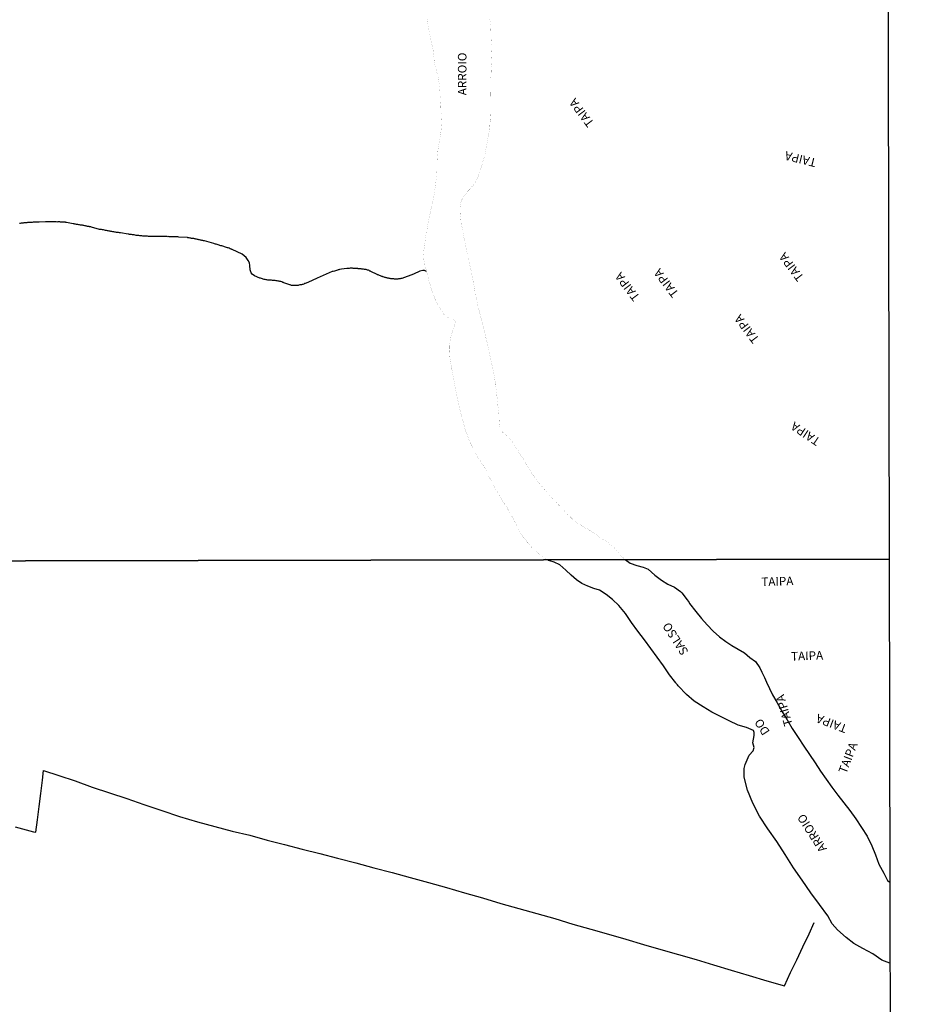
# Model space of a CAD drawing. Units: millimetres. Extents: x 175904 to 178685, y 1663183 to 1668006.
# Drawn here: x 178427 to 178685, y 1665468 to 1665755 of the extents above; entities that cross this region are included whole.
import ezdxf
from ezdxf.enums import TextEntityAlignment as Align

# ---------------------------------------------------------------- set-up
doc = ezdxf.new("R2010")
doc.units = ezdxf.units.MM
doc.header["$MEASUREMENT"] = 0
for name, color, linetype in [('V-ARROIO', 5, 'Continuous'), ('V-LOTE', 1, 'Continuous'), ('V-NOME_DOS_LOGRADOUROS', 7, 'Continuous'), ('V-TALVEGUE', 7, 'Continuous'), ('X-LIMITE_5000', 7, 'Continuous')]:
    doc.layers.add(name, color=color, linetype=linetype)

msp = doc.modelspace()

# ---------------------------------------------------------------- linework, layer by layer
at = {"layer": 'V-ARROIO', "linetype": 'Continuous', "const_width": 0.02}
for points in [[(178545.41, 1665755.11), (178545.45, 1665754.81), (178545.5, 1665754.56), (178545.54, 1665754.3), (178545.56, 1665754.05), (178545.6, 1665753.79), (178545.67, 1665753.49), (178545.67, 1665753.24)], [(178563.9, 1665733.17), (178563.9, 1665733.43), (178563.9, 1665733.68), (178563.94, 1665733.9), (178563.94, 1665734.11), (178563.94, 1665734.37), (178563.94, 1665734.62), (178563.94, 1665734.88), (178563.94, 1665735.09), (178563.94, 1665735.35), (178563.94, 1665735.61), (178563.92, 1665735.86), (178563.92, 1665736.12), (178563.94, 1665736.37), (178563.94, 1665736.59), (178563.94, 1665736.84), (178563.94, 1665737.06), (178563.96, 1665737.31), (178563.98, 1665737.57), (178563.98, 1665737.78), (178564.02, 1665738.04), (178564.02, 1665738.29), (178564.02, 1665738.51), (178564.07, 1665738.76), (178564.07, 1665739.02), (178564.07, 1665739.23), (178564.09, 1665739.49), (178564.11, 1665739.7), (178564.11, 1665739.92), (178564.11, 1665740.17), (178564.15, 1665740.43), (178564.15, 1665740.69), (178564.15, 1665740.9), (178564.19, 1665741.15), (178564.21, 1665741.21), (178564.17, 1665741.24), (178564.19, 1665741.71), (178564.21, 1665742.01), (178564.24, 1665742.31), (178564.24, 1665742.61), (178564.24, 1665742.9), (178564.26, 1665743.2), (178564.28, 1665743.5), (178564.3, 1665743.8), (178564.28, 1665744.1), (178564.28, 1665744.4), (178564.28, 1665744.7), (178564.28, 1665745), (178564.28, 1665745.3), (178564.3, 1665745.59), (178564.28, 1665745.89), (178564.28, 1665746.19), (178564.28, 1665746.49), (178564.28, 1665746.79), (178564.24, 1665747.13), (178564.24, 1665747.43), (178564.19, 1665747.77), (178564.19, 1665748.07), (178564.13, 1665748.41), (178564.11, 1665748.71), (178564.09, 1665749.05), (178564.07, 1665749.35), (178564.07, 1665749.65), (178564.07, 1665749.95), (178564.02, 1665750.29), (178564.02, 1665750.59), (178564.02, 1665750.93), (178564.02, 1665751.23), (178564.02, 1665751.57), (178564, 1665751.87), (178564, 1665752.21), (178563.98, 1665752.51), (178563.98, 1665752.85), (178563.98, 1665753.15), (178563.92, 1665753.49), (178563.87, 1665753.79), (178563.83, 1665754.13), (178563.77, 1665754.43), (178563.72, 1665754.77), (178563.64, 1665755.07)], [(178545.67, 1665753.24), (178545.73, 1665752.98), (178545.77, 1665752.72), (178545.8, 1665752.47), (178545.86, 1665752.21), (178545.92, 1665751.95), (178545.99, 1665751.66), (178546.05, 1665751.4), (178546.09, 1665751.14), (178546.18, 1665750.89), (178546.22, 1665750.63), (178546.27, 1665750.33), (178546.31, 1665750.08), (178546.37, 1665749.82), (178546.39, 1665749.56), (178546.46, 1665749.31), (178546.52, 1665749.05), (178546.56, 1665748.8), (178546.61, 1665748.54), (178546.65, 1665748.28), (178546.71, 1665748.03), (178546.78, 1665747.77), (178546.84, 1665747.51), (178546.93, 1665747.22), (178546.99, 1665746.96), (178547.03, 1665746.7), (178547.1, 1665746.45), (178547.14, 1665746.19), (178547.18, 1665745.89), (178547.2, 1665745.64), (178547.25, 1665745.38), (178547.25, 1665745.12), (178547.29, 1665744.87), (178547.31, 1665744.57), (178547.33, 1665744.31), (178547.38, 1665744.01), (178547.42, 1665743.76), (178547.42, 1665743.5), (178547.46, 1665743.25), (178547.48, 1665742.99), (178547.5, 1665742.69), (178547.55, 1665742.44), (178547.59, 1665742.18), (178547.61, 1665741.92), (178547.67, 1665741.67), (178547.74, 1665741.41), (178547.8, 1665741.15), (178547.91, 1665740.86), (178547.99, 1665740.6), (178548.06, 1665740.34), (178548.12, 1665740.09), (178548.19, 1665739.83), (178548.27, 1665739.53), (178548.31, 1665739.28), (178548.4, 1665739.02), (178548.44, 1665738.76), (178548.53, 1665738.51), (178548.61, 1665738.21), (178548.66, 1665737.95), (178548.7, 1665737.65), (178548.74, 1665737.4), (178548.78, 1665737.14), (178548.83, 1665736.89), (178548.89, 1665736.63), (178548.91, 1665736.33), (178548.95, 1665736.07), (178549, 1665735.78), (178549, 1665735.52), (178549.04, 1665735.26), (178549.06, 1665735.01), (178549.08, 1665734.75), (178549.13, 1665734.45), (178549.13, 1665734.2), (178549.17, 1665733.94), (178549.17, 1665733.68), (178549.17, 1665733.43), (178549.17, 1665733.13), (178549.21, 1665732.87), (178549.21, 1665732.57), (178549.23, 1665732.32), (178549.25, 1665732.06), (178549.25, 1665731.81), (178549.25, 1665731.55), (178549.3, 1665731.25), (178549.3, 1665731), (178549.32, 1665730.74), (178549.34, 1665730.48), (178549.36, 1665730.23), (178549.38, 1665729.97), (178549.42, 1665729.71), (178549.42, 1665729.42), (178549.42, 1665729.16), (178549.47, 1665728.9), (178549.47, 1665728.65), (178549.47, 1665728.39), (178549.47, 1665728.09), (178549.51, 1665727.84), (178549.51, 1665727.58), (178549.55, 1665727.32), (178549.55, 1665727.07), (178549.55, 1665726.77)], [(178560.37, 1665709.4), (178560.44, 1665709.65), (178560.52, 1665709.87), (178560.65, 1665710.12), (178560.74, 1665710.38), (178560.78, 1665710.59), (178560.86, 1665710.85), (178560.95, 1665711.06), (178561.04, 1665711.27), (178561.12, 1665711.53), (178561.18, 1665711.74), (178561.25, 1665711.96), (178561.33, 1665712.21), (178561.42, 1665712.43), (178561.5, 1665712.68), (178561.57, 1665712.94), (178561.63, 1665713.15), (178561.68, 1665713.41), (178561.76, 1665713.62), (178561.8, 1665713.84), (178561.89, 1665714.09), (178561.93, 1665714.3), (178561.97, 1665714.52), (178562.06, 1665714.77), (178562.1, 1665714.99), (178562.17, 1665715.24), (178562.23, 1665715.5), (178562.29, 1665715.71), (178562.36, 1665715.97), (178562.4, 1665716.18), (178562.44, 1665716.4), (178562.49, 1665716.65), (178562.53, 1665716.87), (178562.57, 1665717.12), (178562.63, 1665717.38), (178562.68, 1665717.59), (178562.74, 1665717.85), (178562.79, 1665718.06), (178562.83, 1665718.27), (178562.87, 1665718.53), (178562.89, 1665718.74), (178562.91, 1665718.96), (178562.96, 1665719.21), (178563.02, 1665719.43), (178563.06, 1665719.68), (178563.08, 1665719.94), (178563.15, 1665720.15), (178563.17, 1665720.41), (178563.21, 1665720.62), (178563.25, 1665720.84), (178563.3, 1665721.09), (178563.34, 1665721.31), (178563.38, 1665721.56), (178563.43, 1665721.82), (178563.47, 1665722.03), (178563.51, 1665722.29), (178563.55, 1665722.5), (178563.6, 1665722.71), (178563.62, 1665722.97), (178563.64, 1665723.18), (178563.68, 1665723.4), (178563.7, 1665723.65), (178563.72, 1665723.87), (178563.72, 1665724.12), (178563.77, 1665724.38), (178563.77, 1665724.59), (178563.77, 1665724.85), (178563.81, 1665725.1), (178563.79, 1665725.32), (178563.81, 1665725.57), (178563.81, 1665725.83), (178563.85, 1665726.09), (178563.85, 1665726.3), (178563.87, 1665726.51), (178563.9, 1665726.77), (178563.9, 1665726.98), (178563.92, 1665727.24), (178563.94, 1665727.49), (178563.94, 1665727.75), (178563.94, 1665728.01), (178563.94, 1665728.26), (178563.94, 1665728.52), (178563.94, 1665728.73), (178563.94, 1665728.99), (178563.94, 1665729.25), (178563.94, 1665729.5), (178563.94, 1665729.76), (178563.94, 1665729.97), (178563.94, 1665730.23), (178563.94, 1665730.48), (178563.94, 1665730.7), (178563.92, 1665730.95), (178563.94, 1665731.21), (178563.94, 1665731.46), (178563.94, 1665731.72), (178563.94, 1665731.93), (178563.92, 1665732.19), (178563.92, 1665732.45), (178563.9, 1665732.7), (178563.9, 1665732.96), (178563.9, 1665733.17)], [(178549.55, 1665726.77), (178549.55, 1665726.51), (178549.57, 1665726.21), (178549.62, 1665725.96), (178549.62, 1665725.7), (178549.64, 1665725.45), (178549.64, 1665725.19), (178549.64, 1665724.89), (178549.64, 1665724.63), (178549.64, 1665724.34), (178549.62, 1665724.08), (178549.6, 1665723.82), (178549.6, 1665723.57), (178549.55, 1665723.31), (178549.53, 1665723.01), (178549.51, 1665722.76), (178549.47, 1665722.5), (178549.47, 1665722.24), (178549.42, 1665721.99), (178549.38, 1665721.69), (178549.34, 1665721.43), (178549.3, 1665721.13), (178549.27, 1665720.88), (178549.21, 1665720.62), (178549.21, 1665720.37), (178549.17, 1665720.11), (178549.13, 1665719.81), (178549.08, 1665719.56), (178549, 1665719.3), (178548.95, 1665719.04), (178548.91, 1665718.79), (178548.87, 1665718.53), (178548.8, 1665718.27), (178548.74, 1665717.98), (178548.7, 1665717.72), (178548.66, 1665717.46), (178548.63, 1665717.21), (178548.61, 1665716.95), (178548.57, 1665716.65), (178548.55, 1665716.4), (178548.53, 1665716.14), (178548.49, 1665715.88), (178548.49, 1665715.63), (178548.44, 1665715.33), (178548.44, 1665715.07), (178548.4, 1665714.77), (178548.38, 1665714.52), (178548.36, 1665714.26), (178548.36, 1665714.01), (178548.31, 1665713.75), (178548.31, 1665713.45), (178548.29, 1665713.19), (178548.31, 1665712.9), (178548.31, 1665712.64), (178548.31, 1665712.38), (178548.29, 1665712.13), (178548.29, 1665711.87), (178548.31, 1665711.57), (178548.27, 1665711.32), (178548.27, 1665711.06), (178548.27, 1665710.8), (178548.27, 1665710.55), (178548.25, 1665710.25), (178548.23, 1665709.99), (178548.23, 1665709.69), (178548.19, 1665709.44), (178548.19, 1665709.18), (178548.14, 1665708.93), (178548.14, 1665708.67), (178548.1, 1665708.37), (178548.06, 1665708.12), (178548.02, 1665707.86), (178548.02, 1665707.73), (178547.99, 1665707.6), (178547.97, 1665707.35), (178547.93, 1665707.09), (178547.89, 1665706.83), (178547.87, 1665706.54), (178547.84, 1665706.28), (178547.8, 1665706.02), (178547.76, 1665705.77), (178547.72, 1665705.51), (178547.67, 1665705.21), (178547.65, 1665704.96), (178547.61, 1665704.7), (178547.57, 1665704.44), (178547.55, 1665704.19), (178547.48, 1665703.93), (178547.44, 1665703.68), (178547.4, 1665703.42), (178547.35, 1665703.16), (178547.29, 1665702.91), (178547.25, 1665702.65), (178547.18, 1665702.4), (178547.12, 1665702.14), (178547.08, 1665701.88), (178547.01, 1665701.63), (178546.95, 1665701.37), (178546.88, 1665701.11), (178546.84, 1665700.82), (178546.82, 1665700.56)], [(178557.45, 1665685.11), (178557.38, 1665685.36), (178557.32, 1665685.58), (178557.26, 1665685.83), (178557.19, 1665686.09), (178557.15, 1665686.34), (178557.11, 1665686.6), (178557.07, 1665686.81), (178557.02, 1665687.07), (178556.98, 1665687.33), (178556.94, 1665687.58), (178556.89, 1665687.84), (178556.85, 1665688.05), (178556.79, 1665688.31), (178556.72, 1665688.56), (178556.68, 1665688.78), (178556.62, 1665689.03), (178556.57, 1665689.29), (178556.51, 1665689.55), (178556.47, 1665689.8), (178556.4, 1665690.02), (178556.34, 1665690.27), (178556.3, 1665690.53), (178556.25, 1665690.78), (178556.21, 1665691.04), (178556.17, 1665691.25), (178556.13, 1665691.51), (178556.06, 1665691.77), (178556.02, 1665692.02), (178555.96, 1665692.28), (178555.93, 1665692.49), (178555.89, 1665692.75), (178555.83, 1665693), (178555.81, 1665693.22), (178555.76, 1665693.47), (178555.72, 1665693.73), (178555.7, 1665693.99), (178555.63, 1665694.24), (178555.59, 1665694.46), (178555.53, 1665694.71), (178555.51, 1665694.97), (178555.46, 1665695.22), (178555.44, 1665695.48), (178555.4, 1665695.69), (178555.38, 1665695.95), (178555.32, 1665696.21), (178555.27, 1665696.46), (178555.25, 1665696.72), (178555.21, 1665696.93), (178555.19, 1665697.19), (178555.14, 1665697.44), (178555.12, 1665697.66), (178555.1, 1665697.91), (178555.06, 1665698.17), (178555.06, 1665698.43), (178555.02, 1665698.68), (178554.99, 1665698.89), (178554.99, 1665699.04), (178555.02, 1665699.15), (178555.02, 1665699.41), (178555.02, 1665699.62), (178555.02, 1665699.88), (178555.04, 1665700.09), (178555.06, 1665700.3), (178555.08, 1665700.52), (178555.1, 1665700.77), (178555.14, 1665700.99), (178555.19, 1665701.24), (178555.27, 1665701.5), (178555.34, 1665701.71), (178555.44, 1665701.97), (178555.49, 1665702.18), (178555.59, 1665702.4), (178555.7, 1665702.65), (178555.83, 1665702.86), (178555.96, 1665703.08), (178556.13, 1665703.33), (178556.25, 1665703.55), (178556.45, 1665703.78), (178556.64, 1665704.04), (178556.83, 1665704.31), (178557.04, 1665704.57), (178557.28, 1665704.83), (178557.53, 1665705.08), (178557.77, 1665705.32), (178557.98, 1665705.53), (178558.24, 1665705.85), (178558.47, 1665706.11), (178558.69, 1665706.38), (178558.88, 1665706.64), (178559.07, 1665706.94), (178559.22, 1665707.19), (178559.41, 1665707.45), (178559.58, 1665707.73), (178559.75, 1665708.03), (178559.88, 1665708.29), (178559.99, 1665708.5), (178560.1, 1665708.71), (178560.22, 1665708.97), (178560.31, 1665709.18), (178560.37, 1665709.4)], [(178546.82, 1665700.56), (178546.76, 1665700.3), (178546.69, 1665700.05), (178546.61, 1665699.79), (178546.52, 1665699.49), (178546.48, 1665699.24), (178546.44, 1665698.98), (178546.35, 1665698.72), (178546.31, 1665698.47), (178546.27, 1665698.21), (178546.18, 1665697.96), (178546.14, 1665697.7), (178546.09, 1665697.44), (178546.03, 1665697.19), (178545.97, 1665696.93), (178545.92, 1665696.68), (178545.88, 1665696.42), (178545.84, 1665696.16), (178545.8, 1665695.91), (178545.73, 1665695.65), (178545.67, 1665695.39), (178545.63, 1665695.1), (178545.58, 1665694.84), (178545.54, 1665694.58), (178545.5, 1665694.33), (178545.45, 1665694.07), (178545.41, 1665693.77), (178545.37, 1665693.52), (178545.19, 1665693.11), (178544.82, 1665690.22), (178544.83, 1665690.02), (178544.83, 1665689.85), (178544.79, 1665689.67), (178544.75, 1665689.5), (178544.71, 1665689.29), (178544.69, 1665689.12), (178544.66, 1665688.95), (178544.62, 1665688.78), (178544.62, 1665688.61), (178544.58, 1665688.44), (178544.56, 1665688.27), (178544.54, 1665688.09), (178544.54, 1665687.92), (178544.49, 1665687.75), (178544.47, 1665687.58), (178544.45, 1665687.37), (178544.43, 1665687.2), (178544.41, 1665687.03), (178544.41, 1665686.86), (178544.39, 1665686.69), (178544.39, 1665686.52), (178544.37, 1665686.34), (178544.39, 1665686.13), (178544.39, 1665685.96), (178544.41, 1665685.79), (178544.41, 1665685.62), (178544.41, 1665685.45), (178544.43, 1665685.28), (178544.47, 1665685.11), (178544.47, 1665684.94), (178544.52, 1665684.79), (178544.52, 1665684.64), (178544.56, 1665684.47), (178544.6, 1665684.3), (178544.6, 1665684.13), (178544.64, 1665683.95), (178544.69, 1665683.78), (178544.71, 1665683.72), (178544.73, 1665683.63), (178544.75, 1665683.53), (178544.77, 1665683.36), (178544.81, 1665683.25), (178544.81, 1665683.14), (178544.88, 1665682.99), (178544.9, 1665682.89), (178544.94, 1665682.76), (178544.94, 1665682.63), (178544.98, 1665682.5), (178545.03, 1665682.37), (178545.07, 1665682.24), (178545.07, 1665682.12), (178545.11, 1665682.01), (178545.16, 1665681.91), (178545.76, 1665679.66), (178545.75, 1665679.6), (178545.84, 1665679.34), (178545.88, 1665679.05), (178545.97, 1665678.75), (178546.05, 1665678.49), (178546.14, 1665678.19), (178546.22, 1665677.89), (178546.31, 1665677.59), (178546.39, 1665677.3), (178546.48, 1665677), (178546.56, 1665676.7), (178546.65, 1665676.4), (178546.74, 1665676.1), (178546.82, 1665675.8), (178546.93, 1665675.5), (178547.05, 1665675.2), (178547.14, 1665674.9)], [(178562.96, 1665660.52), (178562.91, 1665660.73), (178562.85, 1665660.99), (178562.79, 1665661.24), (178562.74, 1665661.46), (178562.68, 1665661.71), (178562.61, 1665661.97), (178562.55, 1665662.23), (178562.51, 1665662.48), (178562.44, 1665662.7), (178562.38, 1665662.95), (178562.32, 1665663.21), (178562.27, 1665663.46), (178562.21, 1665663.72), (178562.14, 1665663.93), (178562.08, 1665664.19), (178562.02, 1665664.45), (178561.97, 1665664.7), (178561.89, 1665664.96), (178561.85, 1665665.17), (178561.78, 1665665.43), (178561.72, 1665665.68), (178561.68, 1665665.9), (178561.61, 1665666.15), (178561.55, 1665666.41), (178561.48, 1665666.67), (178561.42, 1665666.92), (178561.38, 1665667.14), (178561.29, 1665667.39), (178561.21, 1665667.65), (178561.14, 1665667.9), (178561.08, 1665668.16), (178561.01, 1665668.37), (178560.95, 1665668.63), (178560.89, 1665668.89), (178560.82, 1665669.12), (178560.76, 1665669.36), (178560.69, 1665669.61), (178560.61, 1665669.87), (178560.57, 1665670.12), (178560.52, 1665670.34), (178560.44, 1665670.59), (178560.39, 1665670.85), (178560.33, 1665671.11), (178560.27, 1665671.36), (178560.2, 1665671.58), (178560.14, 1665671.83), (178560.07, 1665672.09), (178560.03, 1665672.34), (178559.97, 1665672.6), (178559.93, 1665672.81), (178559.86, 1665673.07), (178559.82, 1665673.33), (178559.75, 1665673.58), (178559.71, 1665673.84), (178559.67, 1665674.05), (178559.6, 1665674.31), (178559.56, 1665674.56), (178559.54, 1665674.78), (178559.5, 1665675.03), (178559.43, 1665675.29), (178559.39, 1665675.55), (178559.35, 1665675.8), (178559.31, 1665676.01), (178559.26, 1665676.27), (178559.24, 1665676.53), (178559.18, 1665676.78), (178559.16, 1665677.04), (178559.11, 1665677.25), (178559.07, 1665677.51), (178559.03, 1665677.76), (178558.99, 1665677.98), (178558.94, 1665678.23), (178558.86, 1665678.49), (178558.84, 1665678.75), (178558.77, 1665679), (178558.73, 1665679.22), (178558.69, 1665679.47), (178558.64, 1665679.73), (178558.58, 1665679.98), (178558.52, 1665680.24), (178558.47, 1665680.45), (178558.43, 1665680.71), (178558.37, 1665680.97), (178558.3, 1665681.22), (178558.3, 1665681.48), (178558.26, 1665681.69), (178558.2, 1665681.95), (178558.13, 1665682.2), (178558.07, 1665682.42), (178558, 1665682.67), (178557.94, 1665682.93), (178557.88, 1665683.19), (178557.81, 1665683.44), (178557.79, 1665683.66), (178557.73, 1665683.91), (178557.68, 1665684.17), (178557.6, 1665684.38), (178557.53, 1665684.59), (178557.49, 1665684.85), (178557.45, 1665685.11)], [(178547.14, 1665674.9), (178547.25, 1665674.61), (178547.38, 1665674.31), (178547.48, 1665674.05), (178547.59, 1665673.75), (178547.72, 1665673.45), (178547.89, 1665673.15), (178548.04, 1665672.86), (178548.23, 1665672.56), (178548.36, 1665672.26), (178548.53, 1665671.96), (178548.7, 1665671.66), (178548.85, 1665671.36), (178549, 1665671.06), (178549.17, 1665670.76), (178549.32, 1665670.47), (178549.49, 1665670.21), (178549.62, 1665669.91), (178549.85, 1665669.63), (178550.04, 1665669.38), (178550.23, 1665669.1), (178550.43, 1665668.84), (178550.64, 1665668.61), (178550.85, 1665668.37), (178551.11, 1665668.18), (178551.43, 1665667.98), (178551.72, 1665667.86), (178552.02, 1665667.73), (178552.32, 1665667.62), (178552.41, 1665667.62), (178552.62, 1665667.6), (178552.92, 1665667.6), (178553.22, 1665667.52), (178553.37, 1665667.5), (178553.37, 1665667.43), (178553.45, 1665667.37), (178553.48, 1665667.3), (178553.56, 1665667.14), (178553.63, 1665666.84), (178553.65, 1665666.54), (178553.61, 1665666.47), (178553.63, 1665666.37), (178553.56, 1665666.24), (178553.48, 1665665.94), (178553.39, 1665665.64), (178553.29, 1665665.34), (178553.18, 1665665.06), (178553.07, 1665664.66), (178552.99, 1665664.36), (178552.86, 1665664.1), (178552.73, 1665663.76), (178552.63, 1665663.46), (178552.52, 1665663.17), (178552.46, 1665662.87), (178552.39, 1665662.61), (178552.35, 1665662.31), (178552.31, 1665662.01), (178552.26, 1665661.71), (178552.2, 1665661.42), (178552.13, 1665661.12), (178552.09, 1665660.82), (178552.05, 1665660.52), (178552.01, 1665660.22), (178551.96, 1665659.92), (178551.96, 1665659.62), (178551.94, 1665659.32), (178551.96, 1665659.03), (178551.94, 1665658.77), (178551.94, 1665658.47), (178551.96, 1665658.17), (178551.96, 1665657.87), (178551.99, 1665657.57), (178552.01, 1665657.28), (178552.03, 1665656.98), (178552.05, 1665656.68), (178552.07, 1665656.38), (178552.11, 1665656.08), (178552.16, 1665655.78), (178552.2, 1665655.48), (178552.24, 1665655.18), (178552.28, 1665654.88), (178552.33, 1665654.59), (178552.39, 1665654.33), (178552.46, 1665654.03), (178552.52, 1665653.73), (178552.56, 1665653.43), (178552.63, 1665653.13), (178552.65, 1665652.84), (178552.71, 1665652.54), (178552.77, 1665652.24), (178552.84, 1665651.94), (178552.9, 1665651.64), (178552.95, 1665651.34), (178552.99, 1665651.04), (178553.05, 1665650.74), (178553.1, 1665650.45), (178553.16, 1665650.15), (178553.2, 1665649.89), (178553.27, 1665649.59), (178553.31, 1665649.29), (178553.35, 1665648.99)], [(178566.71, 1665635.85), (178566.65, 1665636.1), (178566.61, 1665636.36), (178566.58, 1665636.57), (178566.54, 1665636.83), (178566.5, 1665637.08), (178566.48, 1665637.3), (178566.48, 1665637.55), (178566.43, 1665637.81), (178566.43, 1665638.07), (178566.41, 1665638.32), (178566.39, 1665638.54), (178566.39, 1665638.79), (178566.39, 1665639.05), (178566.35, 1665639.3), (178566.35, 1665639.56), (178566.35, 1665639.77), (178566.35, 1665640.03), (178566.33, 1665640.29), (178566.31, 1665640.54), (178566.29, 1665640.8), (178566.24, 1665641.01), (178566.2, 1665641.27), (178566.18, 1665641.52), (178566.14, 1665641.74), (178566.11, 1665641.99), (178566.09, 1665642.25), (178566.05, 1665642.51), (178566.03, 1665642.76), (178566.01, 1665642.98), (178565.99, 1665643.23), (178565.96, 1665643.49), (178565.92, 1665643.74), (178565.9, 1665644), (178565.88, 1665644.21), (178565.86, 1665644.47), (178565.84, 1665644.73), (178565.79, 1665644.98), (178565.77, 1665645.24), (178565.75, 1665645.45), (178565.73, 1665645.71), (178565.71, 1665645.96), (178565.67, 1665646.18), (178565.62, 1665646.43), (178565.6, 1665646.69), (178565.58, 1665646.94), (178565.54, 1665647.2), (178565.52, 1665647.41), (178565.5, 1665647.67), (178565.45, 1665647.93), (178565.41, 1665648.18), (178565.37, 1665648.44), (178565.37, 1665648.65), (178565.32, 1665648.91), (178565.28, 1665649.16), (178565.24, 1665649.38), (178565.2, 1665649.63), (178565.18, 1665649.89), (178565.13, 1665650.15), (178565.11, 1665650.4), (178565.07, 1665650.62), (178565.03, 1665650.87), (178564.98, 1665651.13), (178564.94, 1665651.38), (178564.88, 1665651.64), (178564.81, 1665651.85), (178564.77, 1665652.11), (178564.73, 1665652.37), (178564.68, 1665652.62), (178564.62, 1665652.88), (178564.6, 1665653.09), (178564.54, 1665653.35), (178564.49, 1665653.6), (178564.43, 1665653.82), (178564.39, 1665654.07), (178564.32, 1665654.33), (178564.28, 1665654.59), (178564.24, 1665654.84), (178564.17, 1665655.06), (178564.11, 1665655.31), (178564.04, 1665655.57), (178564, 1665655.82), (178563.94, 1665656.08), (178563.87, 1665656.29), (178563.81, 1665656.55), (178563.77, 1665656.81), (178563.7, 1665657.06), (178563.64, 1665657.32), (178563.6, 1665657.53), (178563.53, 1665657.79), (178563.49, 1665658.04), (178563.45, 1665658.26), (178563.38, 1665658.51), (178563.32, 1665658.77), (178563.28, 1665659.03), (178563.23, 1665659.28), (178563.19, 1665659.49), (178563.13, 1665659.75), (178563.06, 1665660.01), (178563.02, 1665660.26), (178562.96, 1665660.52)], [(178553.35, 1665648.99), (178553.41, 1665648.7), (178553.48, 1665648.4), (178553.52, 1665648.1), (178553.59, 1665647.8), (178553.65, 1665647.5), (178553.71, 1665647.2), (178553.76, 1665646.9), (178553.82, 1665646.6), (178553.88, 1665646.3), (178553.95, 1665646.01), (178553.99, 1665645.71), (178554.03, 1665645.45), (178554.1, 1665645.15), (178554.16, 1665644.85), (178554.23, 1665644.55), (178554.29, 1665644.26), (178554.35, 1665643.96), (178554.44, 1665643.66), (178554.5, 1665643.36), (178554.57, 1665643.06), (178554.63, 1665642.76), (178554.7, 1665642.46), (178554.78, 1665642.16), (178554.85, 1665641.87), (178554.91, 1665641.61), (178554.97, 1665641.31), (178555.04, 1665641.01), (178555.14, 1665640.71), (178555.21, 1665640.41), (178555.27, 1665640.11), (178555.36, 1665639.82), (178555.42, 1665639.52), (178555.49, 1665639.22), (178555.59, 1665638.92), (178555.68, 1665638.62), (178555.74, 1665638.32), (178555.83, 1665638.02), (178555.91, 1665637.72), (178556, 1665637.43), (178556.06, 1665637.17), (178556.13, 1665636.87), (178556.21, 1665636.57), (178556.32, 1665636.27), (178556.38, 1665635.97), (178556.45, 1665635.68), (178556.55, 1665635.38), (178556.64, 1665635.08), (178557.74, 1665632.13), (178557.73, 1665632.07), (178557.79, 1665632.02), (178557.83, 1665631.91), (178557.88, 1665631.83), (178558, 1665631.53), (178559.42, 1665628.76), (178559.41, 1665628.7), (178559.5, 1665628.5), (178559.63, 1665628.29), (178559.71, 1665628.12), (178559.77, 1665627.95), (178559.86, 1665627.82), (178559.95, 1665627.69), (178560.05, 1665627.54), (178560.16, 1665627.39), (178560.27, 1665627.22), (178560.37, 1665627.11), (178560.46, 1665627.01), (178560.54, 1665626.84), (178560.65, 1665626.71), (178560.71, 1665626.58), (178560.82, 1665626.43), (178560.93, 1665626.28), (178561.01, 1665626.15), (178561.1, 1665626.03), (178561.21, 1665625.85), (178561.31, 1665625.69), (178561.42, 1665625.49), (178561.52, 1665625.34), (178561.61, 1665625.21), (178561.7, 1665625.07), (178561.82, 1665624.88), (178561.89, 1665624.7), (178561.97, 1665624.53), (178562.1, 1665624.34), (178562.19, 1665624.15), (178562.29, 1665624), (178562.38, 1665623.85), (178562.46, 1665623.66), (178562.57, 1665623.53), (178562.68, 1665623.38), (178562.74, 1665623.17), (178562.85, 1665622.97), (178562.93, 1665622.82), (178563, 1665622.66), (178563.1, 1665622.46), (178563.19, 1665622.27), (178563.3, 1665622.08), (178563.36, 1665621.89), (178563.47, 1665621.69), (178563.53, 1665621.5), (178563.62, 1665621.37)], [(178580.95, 1665616.42), (178580.82, 1665616.57), (178580.65, 1665616.72), (178580.48, 1665616.93), (178580.33, 1665617.08), (178580.13, 1665617.3), (178580.03, 1665617.45), (178579.86, 1665617.66), (178579.71, 1665617.83), (178579.56, 1665617.98), (178579.39, 1665618.21), (178579.22, 1665618.36), (178579, 1665618.62), (178578.94, 1665618.77), (178578.79, 1665618.96), (178578.64, 1665619.11), (178578.49, 1665619.26), (178578.34, 1665619.45), (178578.19, 1665619.63), (178578.02, 1665619.84), (178577.87, 1665619.96), (178577.73, 1665620.2), (178577.6, 1665620.35), (178577.45, 1665620.5), (178577.36, 1665620.65), (178577.21, 1665620.86), (178577.06, 1665621.01), (178576.89, 1665621.2), (178576.76, 1665621.4), (178576.62, 1665621.61), (178576.47, 1665621.85), (178576.3, 1665622.03), (178576.17, 1665622.23), (178576.04, 1665622.42), (178575.95, 1665622.57), (178575.8, 1665622.78), (178575.68, 1665622.97), (178575.53, 1665623.14), (178575.48, 1665623.3), (178575.36, 1665623.51), (178575.23, 1665623.72), (178575.1, 1665623.94), (178574.97, 1665624.17), (178574.84, 1665624.38), (178574.76, 1665624.58), (178574.61, 1665624.79), (178574.48, 1665624.96), (178574.37, 1665625.13), (178574.25, 1665625.39), (178574.14, 1665625.6), (178574.03, 1665625.77), (178573.9, 1665626.03), (178573.78, 1665626.28), (178573.65, 1665626.5), (178573.5, 1665626.69), (178573.39, 1665626.88), (178573.28, 1665627.07), (178573.18, 1665627.22), (178573.05, 1665627.39), (178572.9, 1665627.65), (178572.77, 1665627.86), (178572.67, 1665628.05), (178572.54, 1665628.22), (178572.45, 1665628.38), (178572.3, 1665628.59), (178572.15, 1665628.8), (178572.07, 1665629.02), (178571.92, 1665629.23), (178571.77, 1665629.44), (178571.64, 1665629.63), (178571.51, 1665629.85), (178571.37, 1665630.04), (178571.26, 1665630.19), (178571.11, 1665630.43), (178570.98, 1665630.61), (178570.85, 1665630.81), (178570.68, 1665631.07), (178570.55, 1665631.28), (178570.45, 1665631.45), (178570.32, 1665631.64), (178570.19, 1665631.83), (178570.04, 1665632.09), (178569.89, 1665632.28), (178569.76, 1665632.47), (178569.59, 1665632.66), (178569.51, 1665632.82), (178569.34, 1665633), (178569.21, 1665633.15), (178569.04, 1665633.3), (178568.8, 1665633.52), (178568.52, 1665633.77), (178568.25, 1665633.94), (178568.06, 1665634.09), (178567.82, 1665634.24), (178567.58, 1665634.43), (178567.35, 1665634.65), (178567.14, 1665634.92), (178566.97, 1665635.12), (178566.88, 1665635.33), (178566.8, 1665635.59), (178566.71, 1665635.85)], [(178563.62, 1665621.37), (178563.68, 1665621.25), (178563.79, 1665621.05), (178563.87, 1665620.88), (178563.98, 1665620.69), (178564.07, 1665620.48), (178564.15, 1665620.31), (178564.26, 1665620.14), (178564.36, 1665619.94), (178564.45, 1665619.75), (178564.56, 1665619.56), (178564.64, 1665619.37), (178564.75, 1665619.18), (178564.85, 1665618.99), (178564.94, 1665618.83), (178565.02, 1665618.69), (178565.09, 1665618.53), (178565.18, 1665618.39), (178565.3, 1665618.17), (178565.39, 1665617.96), (178565.5, 1665617.83), (178565.54, 1665617.7), (178565.65, 1665617.53), (178565.75, 1665617.36), (178565.86, 1665617.17), (178565.96, 1665617), (178566.05, 1665616.83), (178566.16, 1665616.64), (178566.26, 1665616.44), (178566.37, 1665616.31), (178566.48, 1665616.17), (178566.48, 1665616.12), (178566.52, 1665616.06), (178566.56, 1665615.99), (178566.65, 1665615.83), (178566.73, 1665615.69), (178566.82, 1665615.57), (178566.93, 1665615.38), (178567.03, 1665615.23), (178567.12, 1665615.1), (178567.2, 1665614.97), (178567.29, 1665614.84), (178567.37, 1665614.71), (178567.46, 1665614.59), (178567.54, 1665614.42), (178567.63, 1665614.28), (178567.71, 1665614.16), (178567.82, 1665614.01), (178567.93, 1665613.86), (178567.99, 1665613.71), (178568.1, 1665613.58), (178568.18, 1665613.39), (178568.29, 1665613.26), (178568.35, 1665613.14), (178568.46, 1665612.98), (178568.57, 1665612.86), (178568.65, 1665612.69), (178568.76, 1665612.54), (178568.85, 1665612.37), (178568.95, 1665612.16), (178569.06, 1665611.96), (178569.17, 1665611.79), (178569.27, 1665611.62), (178569.38, 1665611.45), (178569.46, 1665611.26), (178569.55, 1665611.13), (178569.59, 1665611), (178569.72, 1665610.85), (178569.81, 1665610.7), (178569.81, 1665610.66), (178569.85, 1665610.62), (178569.87, 1665610.55), (178569.91, 1665610.44), (178569.98, 1665610.4), (178570, 1665610.32), (178570.08, 1665610.19), (178570.17, 1665610.02), (178570.26, 1665609.85), (178570.36, 1665609.66), (178570.47, 1665609.51), (178570.55, 1665609.34), (178570.57, 1665609.27), (178570.62, 1665609.23), (178570.66, 1665609.12), (178570.7, 1665609.04), (178570.81, 1665608.87), (178570.9, 1665608.7), (178570.98, 1665608.48), (178571.09, 1665608.29), (178571.19, 1665608.14), (178571.26, 1665607.97), (178571.37, 1665607.78), (178571.43, 1665607.59), (178571.54, 1665607.41), (178571.62, 1665607.25), (178571.73, 1665607.03), (178571.81, 1665606.9), (178571.88, 1665606.78), (178571.96, 1665606.56), (178572.09, 1665606.37), (178572.15, 1665606.18)], [(178603.19, 1665597.44), (178602.52, 1665598.02), (178602.46, 1665598.02), (178602.4, 1665598.15), (178602.22, 1665598.21), (178602.2, 1665598.28), (178602.1, 1665598.41), (178601.99, 1665598.5), (178601.8, 1665598.77), (178601.56, 1665599.03), (178601.33, 1665599.3), (178601.12, 1665599.58), (178600.9, 1665599.82), (178600.67, 1665600.07), (178600.5, 1665600.31), (178600.26, 1665600.56), (178600.01, 1665600.84), (178599.79, 1665601.03), (178599.54, 1665601.27), (178599.3, 1665601.5), (178598.96, 1665601.76), (178598.57, 1665602.06), (178598.21, 1665602.35), (178597.83, 1665602.65), (178597.53, 1665602.85), (178597.23, 1665603.04), (178596.93, 1665603.25), (178596.78, 1665603.36), (178596.7, 1665603.38), (178596.63, 1665603.43), (178596.34, 1665603.64), (178595.95, 1665603.89), (178595.65, 1665604.09), (178595.35, 1665604.28), (178595.01, 1665604.53), (178594.71, 1665604.73), (178594.41, 1665604.92), (178594.11, 1665605.15), (178593.77, 1665605.37), (178593.47, 1665605.56), (178593.13, 1665605.77), (178592.83, 1665605.9), (178592.51, 1665606.15), (178592.11, 1665606.41), (178591.81, 1665606.54), (178591.51, 1665606.73), (178591.21, 1665606.92), (178590.91, 1665607.05), (178590.57, 1665607.28), (178590.27, 1665607.43), (178589.93, 1665607.67), (178589.63, 1665607.82), (178589.29, 1665608.03), (178588.99, 1665608.27), (178588.69, 1665608.48), (178588.39, 1665608.7), (178588.1, 1665608.99), (178587.76, 1665609.29), (178587.39, 1665609.65), (178587.07, 1665610), (178586.82, 1665610.25), (178586.77, 1665610.34), (178586.54, 1665610.49), (178586.54, 1665610.57), (178586.47, 1665610.59), (178586.45, 1665610.62), (178586.37, 1665610.62), (178586.35, 1665610.72), (178586.24, 1665610.74), (178586.15, 1665610.85), (178586.02, 1665611), (178585.84, 1665611.17), (178585.64, 1665611.38), (178585.43, 1665611.62), (178585.26, 1665611.83), (178585.09, 1665611.98), (178584.92, 1665612.17), (178584.75, 1665612.35), (178584.62, 1665612.49), (178584.47, 1665612.62), (178584.25, 1665612.86), (178584.09, 1665613.05), (178583.94, 1665613.2), (178583.79, 1665613.35), (178583.62, 1665613.54), (178583.42, 1665613.67), (178583.21, 1665613.92), (178583.04, 1665614.12), (178582.89, 1665614.29), (178582.74, 1665614.43), (178582.5, 1665614.69), (178582.31, 1665614.89), (178582.14, 1665615.08), (178581.97, 1665615.27), (178581.8, 1665615.46), (178581.69, 1665615.61), (178581.5, 1665615.8), (178581.35, 1665615.97), (178581.22, 1665616.12), (178581.14, 1665616.25), (178580.95, 1665616.42)], [(178572.15, 1665606.18), (178572.26, 1665605.97), (178572.39, 1665605.75), (178572.5, 1665605.6), (178572.58, 1665605.45), (178572.69, 1665605.26), (178572.79, 1665605.11), (178572.88, 1665604.98), (178572.96, 1665604.83), (178573.07, 1665604.7), (178573.14, 1665604.56), (178573.26, 1665604.42), (178573.31, 1665604.3), (178573.41, 1665604.17), (178573.48, 1665604.04), (178573.61, 1665603.91), (178573.67, 1665603.79), (178573.75, 1665603.7), (178573.82, 1665603.62), (178573.93, 1665603.44), (178574.03, 1665603.32), (178574.12, 1665603.19), (178574.2, 1665603.06), (178574.31, 1665602.93), (178574.42, 1665602.8), (178574.52, 1665602.64), (178574.63, 1665602.5), (178574.73, 1665602.38), (178574.86, 1665602.27), (178574.93, 1665602.17), (178575.03, 1665602.03), (178575.14, 1665601.91), (178575.27, 1665601.78), (178575.33, 1665601.65), (178575.46, 1665601.52), (178575.57, 1665601.4), (178575.69, 1665601.27), (178575.8, 1665601.14), (178575.91, 1665601.01), (178576.02, 1665600.91), (178576.12, 1665600.78), (178576.23, 1665600.65), (178576.4, 1665600.48), (178576.53, 1665600.35), (178576.66, 1665600.24), (178576.79, 1665600.11), (178576.98, 1665599.94), (178577.15, 1665599.77), (178577.34, 1665599.62), (178577.51, 1665599.49), (178577.76, 1665599.34), (178577.98, 1665599.24), (178578.13, 1665599.13), (178578.32, 1665599), (178578.51, 1665598.87), (178578.73, 1665598.73), (178578.94, 1665598.58), (178579.13, 1665598.47), (178579.31, 1665598.36), (178579.47, 1665598.23), (178579.73, 1665598.09), (178579.92, 1665597.96), (178580.07, 1665597.85), (178580.22, 1665597.72), (178580.48, 1665597.39)]]:
    msp.add_lwpolyline(points, dxfattribs=at)
at = {"layer": 'V-ARROIO'}
for points in [[(178680.385, 1665479.798), (178678, 1665480.71), (178675.39, 1665482.51), (178672.46, 1665484.08), (178669.91, 1665485.55), (178667.61, 1665487.25), (178665.06, 1665489.5), (178663.57, 1665491.21), (178662.28, 1665493.56), (178659.81, 1665496.87), (178657.34, 1665500.29), (178654.81, 1665503.94), (178652.28, 1665507.56), (178649.85, 1665511.46), (178647.42, 1665515.27), (178644.77, 1665518.96), (178642.39, 1665522.69), (178640.41, 1665526.45), (178638.83, 1665530.24), (178637.91, 1665534), (178637.84, 1665536.52), (178638.13, 1665537.71), (178639.37, 1665540.43), (178640.5, 1665541.66), (178640.82, 1665542.66), (178640.45, 1665544.06), (178640.79, 1665546.2), (178640.81, 1665547.08), (178640.58, 1665547.63), (178638.53, 1665548.47), (178636.18, 1665549.15), (178633.53, 1665550.41), (178630.97, 1665551.68), (178628.44, 1665552.99), (178625.92, 1665554.56), (178623.31, 1665556.15), (178621.05, 1665558.15), (178618.62, 1665560.67), (178618.44, 1665560.9), (178618.09, 1665561.35), (178617.95, 1665561.51), (178616.09, 1665563.87), (178614.33, 1665566.43), (178612.5, 1665568.97), (178610.64, 1665571.51), (178608.78, 1665574.05), (178606.92, 1665576.59), (178605.06, 1665579.13), (178603.32, 1665581.7), (178601.38, 1665584.06), (178599.48, 1665585.85), (178597.62, 1665587.25), (178595.74, 1665588.5), (178594.07, 1665588.99), (178592.28, 1665589.66), (178590.54, 1665590.45), (178588.96, 1665591.57), (178587.42, 1665592.88), (178585.84, 1665594.39), (178584.1, 1665595.88), (178582.52, 1665596.69), (178581.2, 1665597.05), (178580.84, 1665597.17), (178580.493, 1665597.393)], [(178603.193, 1665597.439), (178604.68, 1665596.43), (178606.59, 1665595.75), (178608.47, 1665595.23), (178609.93, 1665594.7), (178611.83, 1665592.87), (178613.73, 1665591.42), (178615.65, 1665590.28), (178617.55, 1665589.44), (178619.31, 1665588.15), (178619.5, 1665587.98), (178619.74, 1665587.78), (178621.25, 1665585.67), (178621.8, 1665584.92), (178621.95, 1665584.69), (178623.79, 1665582.32), (178625.44, 1665580.28), (178627.1, 1665578.39), (178628.87, 1665576.57), (178630.69, 1665574.91), (178632.51, 1665573.52), (178634.29, 1665572.37), (178636.12, 1665571.29), (178637.95, 1665570.23), (178639.58, 1665568.87), (178641.17, 1665567.78), (178642.42, 1665565.86), (178643.05, 1665564.62), (178643.17, 1665564.43), (178643.78, 1665563.04), (178644.4, 1665561.74), (178646.16, 1665558.03), (178647.38, 1665555.85), (178648.84, 1665553.25), (178650.38, 1665550.77), (178651.86, 1665548.16), (178653.6, 1665545.57), (178655.25, 1665543.05), (178656.9, 1665540.61), (178658.55, 1665538.21), (178660.16, 1665535.81), (178661.84, 1665533.44), (178663.48, 1665531.08), (178665.2, 1665528.73), (178666.91, 1665526.49), (178668.74, 1665524.33), (178670.45, 1665521.91), (178672.13, 1665519.37), (178673.75, 1665516.81), (178675.12, 1665514), (178676.17, 1665511.33), (178677.2, 1665508.68), (178678.57, 1665506.05), (178679.69, 1665503.93), (178680.338, 1665503.362)]]:
    msp.add_lwpolyline(points, dxfattribs=at)
at = {"layer": 'V-LOTE'}
msp.add_lwpolyline([(178425.34, 1665519.52), (178430.65, 1665518.11), (178431.35, 1665518.01), (178431.76, 1665521.58), (178432.27, 1665525.42), (178432.78, 1665529.26), (178433.29, 1665533.1), (178433.55, 1665535.98), (178438.04, 1665534.52), (178442.81, 1665532.91), (178447.78, 1665531.14), (178452.8, 1665529.48), (178457.82, 1665527.78), (178462.84, 1665526.01), (178468.04, 1665524.29), (178473.26, 1665522.57), (178478.44, 1665520.96), (178483.52, 1665519.68), (178488.6, 1665518.27), (178493.68, 1665517.08), (178498.76, 1665515.64), (178503.87, 1665514.38), (178509, 1665513.01), (178514.16, 1665511.75), (178519.32, 1665510.36), (178524.61, 1665509.01), (178529.92, 1665507.6), (178535.21, 1665506.19), (178540.5, 1665504.78), (178545.79, 1665503.26), (178551.08, 1665501.84), (178556.35, 1665500.27), (178561.62, 1665498.85), (178566.89, 1665497.21), (178572.14, 1665495.73), (178577.39, 1665494.25), (178582.64, 1665492.77), (178587.89, 1665491.18), (178593.18, 1665489.7), (178598.29, 1665488.22), (178603.4, 1665486.74), (178608.51, 1665485.26), (178613.62, 1665483.78), (178618.73, 1665482.3), (178623.84, 1665480.82), (178628.95, 1665479.32), (178634.06, 1665477.77), (178639.3, 1665476.22), (178644.54, 1665474.67), (178649.63, 1665473.21), (178651.35, 1665477.03), (178653.21, 1665480.77), (178655.01, 1665484.57), (178656.81, 1665488.37), (178658.33, 1665491.69)], dxfattribs=at)
at = {"layer": 'V-TALVEGUE'}
msp.add_lwpolyline([(178545.29, 1665681.43), (178544.66, 1665681.69), (178544.13, 1665681.77), (178543.3, 1665681.56), (178541.47, 1665680.66), (178538.01, 1665679.4), (178537.77, 1665679.36), (178537.55, 1665679.34), (178537.3, 1665679.25), (178537.08, 1665679.25), (178536.87, 1665679.23), (178536.61, 1665679.23), (178536.4, 1665679.23), (178536.19, 1665679.23), (178535.93, 1665679.23), (178535.72, 1665679.25), (178535.5, 1665679.28), (178535.29, 1665679.34), (178535.03, 1665679.34), (178534.82, 1665679.34), (178534.61, 1665679.4), (178534.35, 1665679.42), (178534.14, 1665679.47), (178534.14, 1665679.49), (178533.92, 1665679.53), (178533.71, 1665679.58), (178533.5, 1665679.62), (178533.28, 1665679.68), (178533.07, 1665679.72), (178532.86, 1665679.81), (178532.64, 1665679.85), (178532.52, 1665679.9), (178532.43, 1665679.94), (178532.22, 1665679.98), (178532, 1665680.09), (178531.79, 1665680.17), (178531.58, 1665680.24), (178531.36, 1665680.34), (178531.15, 1665680.45), (178530.94, 1665680.51), (178530.83, 1665680.54), (178529.04, 1665681.47), (178528.93, 1665681.52), (178528.76, 1665681.58), (178528.55, 1665681.69), (178528.29, 1665681.79), (178528.08, 1665681.86), (178527.86, 1665681.92), (178527.61, 1665681.97), (178527.39, 1665681.99), (178527.14, 1665682.05), (178526.88, 1665682.07), (178526.67, 1665682.09), (178526.41, 1665682.11), (178526.2, 1665682.18), (178525.98, 1665682.2), (178525.73, 1665682.22), (178525.52, 1665682.24), (178525.37, 1665682.26), (178525.3, 1665682.24), (178525.26, 1665682.27), (178525.13, 1665682.29), (178525.07, 1665682.28), (178524.94, 1665682.28), (178524.79, 1665682.31), (178524.53, 1665682.31), (178524.32, 1665682.31), (178524.11, 1665682.33), (178523.85, 1665682.33), (178523.64, 1665682.37), (178523.42, 1665682.39), (178523.17, 1665682.39), (178522.95, 1665682.41), (178522.7, 1665682.35), (178522.44, 1665682.33), (178522.23, 1665682.33), (178521.99, 1665682.33), (178520.44, 1665682.13), (178519.92, 1665682.01), (178519.71, 1665681.92), (178519.58, 1665681.92), (178519.54, 1665681.9), (178519.45, 1665681.9), (178519.31, 1665681.82), (178518.73, 1665681.67), (178518.39, 1665681.56), (178518.04, 1665681.47), (178517.7, 1665681.39), (178513.4, 1665679.47), (178510.6, 1665678.25), (178510.6, 1665678.23), (178510.32, 1665678.12), (178510.11, 1665678.04), (178509.89, 1665677.93), (178509.68, 1665677.89), (178509.46, 1665677.78), (178509.21, 1665677.67), (178509, 1665677.65), (178508.78, 1665677.59), (178508.53, 1665677.53), (178508.31, 1665677.5), (178508.06, 1665677.42), (178507.8, 1665677.4), (178507.59, 1665677.4), (178507.33, 1665677.38), (178507.12, 1665677.38), (178506.9, 1665677.38), (178506.65, 1665677.36), (178506.43, 1665677.38), (178506.18, 1665677.38), (178505.92, 1665677.4), (178505.71, 1665677.44), (178505.45, 1665677.5), (178505.35, 1665677.53), (178503.62, 1665678.17), (178503.55, 1665678.19), (178503.47, 1665678.23), (178503.32, 1665678.27), (178503.06, 1665678.38), (178502.76, 1665678.49), (178502.51, 1665678.53), (178502.25, 1665678.61), (178501.99, 1665678.66), (178501.7, 1665678.74), (178501.4, 1665678.76), (178501.14, 1665678.78), (178500.84, 1665678.78), (178500.59, 1665678.78), (178500.33, 1665678.81), (178500.07, 1665678.87), (178499.77, 1665678.87), (178499.52, 1665678.87), (178499.22, 1665678.87), (178498.96, 1665678.93), (178498.71, 1665678.98), (178498.45, 1665679.02), (178498.2, 1665679.08), (178497.94, 1665679.13), (178497.64, 1665679.21), (178497.38, 1665679.28), (178497.09, 1665679.36), (178496.83, 1665679.47), (178496.6, 1665679.51), (178495.09, 1665680.19), (178494.42, 1665680.66), (178494.1, 1665681.03), (178493.84, 1665681.91), (178493.72, 1665683.16), (178493.62, 1665683.99), (178493.28, 1665684.67), (178492.7, 1665685.48), (178491.51, 1665686.44), (178488.56, 1665687.83), (178488.49, 1665687.88), (178488.36, 1665687.94), (178488.25, 1665687.96), (178487.99, 1665688.07), (178487.69, 1665688.2), (178487.44, 1665688.3), (178487.18, 1665688.37), (178486.88, 1665688.47), (178486.63, 1665688.56), (178486.37, 1665688.65), (178486.12, 1665688.71), (178485.86, 1665688.8), (178485.56, 1665688.88), (178485.3, 1665688.92), (178485.01, 1665689.05), (178484.75, 1665689.12), (178484.45, 1665689.2), (178484.19, 1665689.29), (178483.9, 1665689.39), (178483.83, 1665689.39), (178483.69, 1665689.44), (178483.47, 1665689.48), (178483.26, 1665689.56), (178483.19, 1665689.59), (178480.47, 1665690.35), (178480.35, 1665690.33), (178480.29, 1665690.37), (178480.22, 1665690.4), (178480.01, 1665690.44), (178479.75, 1665690.52), (178479.54, 1665690.55), (178479.33, 1665690.59), (178479.07, 1665690.65), (178478.86, 1665690.69), (178478.64, 1665690.76), (178478.43, 1665690.8), (178478.22, 1665690.82), (178478, 1665690.89), (178477.79, 1665690.93), (178477.58, 1665690.95), (178477.36, 1665691.01), (178477.15, 1665691.04), (178476.94, 1665691.08), (178476.72, 1665691.1), (178476.51, 1665691.16), (178476.3, 1665691.19), (178476.08, 1665691.21), (178475.87, 1665691.23), (178475.66, 1665691.29), (178475.55, 1665691.32), (178473.01, 1665691.49), (178472.75, 1665691.51), (178472.54, 1665691.51), (178472.33, 1665691.51), (178472.11, 1665691.53), (178471.9, 1665691.53), (178471.69, 1665691.55), (178471.43, 1665691.55), (178471.22, 1665691.55), (178471, 1665691.55), (178470.79, 1665691.55), (178470.53, 1665691.57), (178470.28, 1665691.57), (178470.06, 1665691.59), (178469.85, 1665691.57), (178469.64, 1665691.63), (178469.42, 1665691.63), (178469.21, 1665691.63), (178468.96, 1665691.63), (178468.74, 1665691.63), (178468.53, 1665691.63), (178468.27, 1665691.61), (178468.02, 1665691.59), (178467.83, 1665691.6), (178465.04, 1665691.63), (178464.73, 1665691.63), (178464.43, 1665691.63), (178464.17, 1665691.63), (178463.88, 1665691.7), (178463.62, 1665691.72), (178463.32, 1665691.74), (178463.06, 1665691.74), (178462.77, 1665691.74), (178462.51, 1665691.76), (178462.21, 1665691.85), (178461.95, 1665691.87), (178461.66, 1665691.87), (178461.36, 1665691.93), (178461.1, 1665691.95), (178460.8, 1665691.95), (178460.55, 1665691.97), (178460.29, 1665692.04), (178460.03, 1665692.08), (178459.73, 1665692.1), (178459.48, 1665692.12), (178459.22, 1665692.19), (178458.92, 1665692.21), (178458.67, 1665692.23), (178458.41, 1665692.3), (178458.22, 1665692.34), (178456.01, 1665692.7), (178455.68, 1665692.7), (178455.38, 1665692.77), (178455.08, 1665692.81), (178454.83, 1665692.83), (178454.57, 1665692.91), (178454.55, 1665692.91), (178454.51, 1665692.94), (178454.31, 1665692.94), (178454.06, 1665692.96), (178453.76, 1665693.04), (178453.5, 1665693.06), (178453.2, 1665693.11), (178452.95, 1665693.17), (178452.69, 1665693.21), (178452.44, 1665693.28), (178452.18, 1665693.32), (178451.88, 1665693.34), (178451.62, 1665693.43), (178451.33, 1665693.47), (178451.07, 1665693.55), (178450.77, 1665693.6), (178450.51, 1665693.68), (178450.22, 1665693.7), (178449.9, 1665693.69), (178447.56, 1665694.37), (178447.31, 1665694.43), (178447.1, 1665694.45), (178446.97, 1665694.45), (178446.89, 1665694.52), (178446.84, 1665694.54), (178446.63, 1665694.56), (178446.42, 1665694.58), (178446.2, 1665694.62), (178445.99, 1665694.69), (178445.78, 1665694.71), (178445.56, 1665694.75), (178445.35, 1665694.81), (178445.14, 1665694.83), (178444.92, 1665694.9), (178444.71, 1665694.9), (178444.5, 1665694.9), (178444.3, 1665694.98), (178444.03, 1665695.03), (178443.81, 1665695.05), (178443.56, 1665695.13), (178443.34, 1665695.16), (178443.13, 1665695.18), (178442.87, 1665695.26), (178442.66, 1665695.28), (178442.45, 1665695.3), (178442.21, 1665695.31), (178440.23, 1665695.7), (178440.1, 1665695.69), (178440.04, 1665695.73), (178440, 1665695.75), (178439.93, 1665695.77), (178439.8, 1665695.77), (178439.67, 1665695.8), (178439.37, 1665695.82), (178439.31, 1665695.8), (178439.12, 1665695.82), (178438.86, 1665695.86), (178438.56, 1665695.86), (178438.31, 1665695.88), (178438.05, 1665695.88), (178437.75, 1665695.88), (178437.49, 1665695.86), (178437.2, 1665695.88), (178436.9, 1665695.9), (178436.6, 1665695.9), (178436.34, 1665695.9), (178436.09, 1665695.9), (178435.83, 1665695.9), (178435.57, 1665695.92), (178435.32, 1665695.9), (178435.02, 1665695.9), (178434.76, 1665695.92), (178434.51, 1665695.92), (178434.25, 1665695.9), (178434.1, 1665695.91), (178432.27, 1665695.84), (178431.95, 1665695.84), (178431.69, 1665695.84), (178431.39, 1665695.82), (178431.13, 1665695.82), (178430.84, 1665695.82), (178430.54, 1665695.77), (178430.28, 1665695.73), (178429.98, 1665695.73), (178429.73, 1665695.71), (178429.47, 1665695.71), (178429.21, 1665695.71), (178428.91, 1665695.69), (178428.66, 1665695.63), (178428.4, 1665695.6), (178428.1, 1665695.58), (178427.85, 1665695.58), (178427.59, 1665695.54), (178427.34, 1665695.48), (178427.08, 1665695.48), (178426.78, 1665695.46), (178426.52, 1665695.43)], dxfattribs=at)
at = {"layer": 'X-LIMITE_5000'}
for points in [[(175908.7, 1665592.12), (175907.76, 1666073.85), (175906.85, 1666555.57), (175905.95, 1667037.3), (175905.07, 1667519.03), (175904.22, 1668000.75), (176458.51, 1668001.73), (177012.79, 1668002.7), (177567.08, 1668003.67), (178121.37, 1668004.64), (178675.66, 1668005.61), (178676.52, 1667524.01), (178677.4, 1667042.41), (178678.29, 1666560.8), (178679.21, 1666079.19), (178680.15, 1665597.59), (178125.86, 1665596.5), (177571.57, 1665595.4), (177017.28, 1665594.31), (176462.99, 1665593.21), (175908.7, 1665592.12)], [(175913.72, 1663183.49), (175912.67, 1663665.21), (175911.65, 1664146.94), (175910.65, 1664628.67), (175909.66, 1665110.39), (175908.7, 1665592.12), (176462.99, 1665593.21), (177017.28, 1665594.31), (177571.57, 1665595.4), (178125.86, 1665596.5), (178680.15, 1665597.59), (178681.11, 1665115.99), (178682.1, 1664634.38), (178683.1, 1664152.77), (178684.13, 1663671.17), (178685.17, 1663189.56), (178130.88, 1663188.35), (177576.59, 1663187.13), (177022.3, 1663185.92), (176468.01, 1663184.7), (175913.72, 1663183.49)]]:
    msp.add_lwpolyline(points, dxfattribs=at)

# ---------------------------------------------------------------- texts
at = {"layer": 'V-NOME_DOS_LOGRADOUROS'}
for s, rotation, p in [('ARROIO', 90, (178557.69, 1665732.8)), ('TAIPA', 127, (178594.89, 1665725.19)), ('TAIPA', 166, (178659.35, 1665715)), ('TAIPA', 127, (178656.08, 1665680.23)), ('TAIPA', 127, (178608.25, 1665674.48)), ('TAIPA', 127, (178619.57, 1665675.54)), ('TAIPA', 127, (178643.07, 1665662.17)), ('TAIPA', 146, (178660.77, 1665633.19)), ('TAIPA', 2, (178642.96, 1665588.91)), ('SALSO', 123, (178622.4, 1665571.02)), ('TAIPA', 2, (178651.63, 1665567.21)), ('TAIPA', 106, (178652.79, 1665549.55)), ('DO', 123, (178646.12, 1665547.7)), ('TAIPA', 159, (178668.45, 1665549.87)), ('TAIPA', 69, (178668.37, 1665534.56)), ('ARROIO', 123, (178662.76, 1665513.57))]:
    msp.add_text(s, height=2.5, rotation=rotation, dxfattribs=at).set_placement(p, align=Align.BOTTOM_LEFT)

doc.saveas('drawing.dxf')
